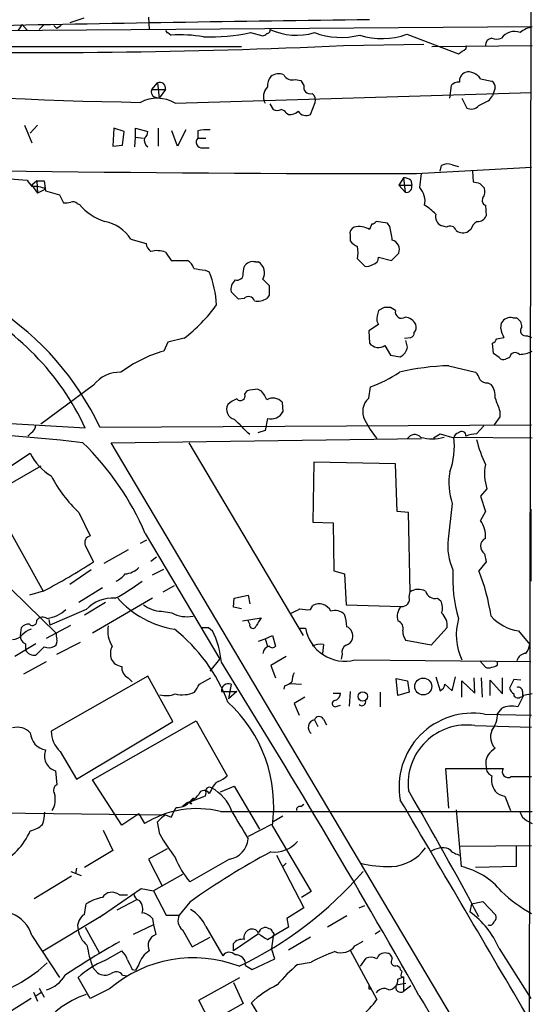
# Model space of a CAD drawing. Extents: x 5 to 1054, y 9 to 886.
# Drawn here: x 807 to 861, y 205 to 307 of the extents above; entities that cross this region are included whole.
import ezdxf

# ---------------------------------------------------------------- set-up
doc = ezdxf.new("R2010")
doc.units = 0
doc.header["$MEASUREMENT"] = 0
doc.layers.add('MAIN', color=5, linetype='CONTINUOUS')

msp = doc.modelspace()

# ---------------------------------------------------------------- linework, layer by layer
at = {"layer": 'MAIN'}
for p, q in [((860.8907, 400.304), (860.4673, 151.13)), ((813.9853, 307.594), (812.546, 307.086)), ((820.7587, 307.6787), (820.8433, 306.4087)), ((860.8907, 306.6627), (802.7247, 306.2393)), ((807.5507, 306.9167), (807.1273, 306.324)), ((807.5507, 306.9167), (808.0587, 306.324)), ((809.8367, 306.9167), (809.3287, 306.4087)), ((810.8527, 306.832), (811.1913, 306.4933)), ((811.6147, 306.832), (811.1913, 306.4933)), ((822.7907, 306.07), (823.1293, 305.816)), ((831.4267, 306.07), (832.6967, 305.7313)), ((847.7673, 305.9007), (853.186, 303.8687)), ((782.6587, 304.6307), (830.4953, 304.6307)), ((841.1633, 304.7153), (849.5453, 304.8847)), ((850.392, 304.6307), (860.8907, 304.7153)), ((853.948, 304.3767), (854.0327, 304.7153)), ((821.0973, 300.1433), (821.69, 300.8207)), ((821.69, 300.8207), (821.8593, 299.212)), ((836.0833, 301.1593), (836.676, 301.0747)), ((836.676, 301.0747), (837.0147, 300.5667)), ((852.2547, 299.212), (852.424, 300.5667)), ((855.472, 301.244), (856.6573, 300.99)), ((821.0973, 300.1433), (822.5367, 300.1433)), ((821.3513, 299.3813), (821.8593, 299.212)), ((822.5367, 300.1433), (821.8593, 299.212)), ((823.5527, 298.704), (860.806, 299.8047)), ((856.4033, 299.0427), (856.742, 299.466)), ((856.996, 300.3127), (856.742, 299.466)), ((833.4587, 298.6193), (833.7973, 298.0267)), ((837.692, 297.5187), (838.2, 298.7887)), ((853.5247, 299.212), (854.0327, 298.196)), ((835.152, 297.688), (835.406, 297.5187)), ((807.8047, 296.418), (808.5667, 294.5553)), ((809.1593, 296.418), (808.3973, 295.5713)), ((817.118, 296.0793), (817.0333, 294.2167)), ((818.2187, 295.7407), (817.118, 296.0793)), ((818.0493, 294.3013), (818.2187, 295.7407)), ((819.404, 295.148), (819.404, 296.0793)), ((819.404, 296.0793), (820.674, 295.7407)), ((821.7747, 296.0793), (821.7747, 294.2167)), ((823.8067, 294.2167), (823.214, 295.8253)), ((824.6533, 295.91), (823.8067, 294.2167)), ((825.9233, 295.8253), (825.9233, 295.0633)), ((817.0333, 294.2167), (818.0493, 294.3013)), ((819.3193, 294.132), (819.404, 295.148)), ((819.404, 295.148), (820.2507, 295.0633)), ((825.9233, 295.0633), (826.77, 295.0633)), ((826.4313, 294.0473), (827.1087, 294.0473)), ((851.2387, 291.592), (851.408, 292.1847)), ((852.5087, 292.2693), (853.186, 292.1)), ((848.7833, 291.338), (860.806, 292.0153)), ((849.122, 289.8987), (849.2913, 291.338)), ((854.6253, 291.592), (854.71, 290.4913)), ((805.8573, 290.83), (808.0587, 290.6607)), ((809.0747, 290.576), (808.5667, 290.1527)), ((808.5667, 290.1527), (809.1593, 289.306)), ((809.0747, 290.576), (809.1593, 289.306)), ((809.0747, 290.576), (809.8367, 290.576)), ((809.8367, 290.576), (810.006, 289.56)), ((847.4287, 290.9147), (846.9207, 290.1527)), ((847.598, 289.3907), (846.9207, 290.1527)), ((846.9207, 290.1527), (848.2753, 290.1527)), ((847.4287, 290.9147), (847.598, 289.3907)), ((848.1907, 290.6607), (848.2753, 290.1527)), ((855.3873, 290.322), (855.8953, 289.814)), ((810.006, 289.7293), (809.1593, 289.306)), ((810.006, 289.56), (811.4453, 289.1367)), ((811.4453, 289.1367), (811.8687, 288.29)), ((813.308, 288.2053), (813.562, 288.1207)), ((855.98, 288.036), (856.0647, 286.9353)), ((844.1267, 286.0887), (843.8727, 285.496)), ((845.7353, 286.1733), (844.55, 286.3427)), ((845.9893, 285.8347), (845.7353, 286.1733)), ((851.916, 285.75), (851.3233, 285.9193)), ((854.456, 285.496), (854.202, 285.3267)), ((818.896, 284.48), (820.5047, 284.0567)), ((841.8407, 284.9033), (841.8407, 284.3107)), ((822.5367, 283.1253), (823.1293, 282.2787)), ((846.1587, 282.2787), (846.9207, 283.0407)), ((823.1293, 282.2787), (824.8227, 282.2787)), ((831.9347, 282.1093), (832.2733, 282.1093)), ((842.6027, 282.448), (843.3647, 281.686)), ((844.804, 282.6173), (846.1587, 282.2787)), ((826.6853, 281.2627), (827.1087, 281.0933)), ((830.6647, 280.924), (830.7493, 281.6013)), ((832.6967, 280.3313), (833.374, 279.654)), ((830.1567, 278.2147), (829.3947, 278.9767)), ((830.7493, 278.2993), (830.1567, 278.2147)), ((833.374, 278.638), (833.12, 278.2993)), ((845.3967, 277.368), (844.804, 277.0293)), ((846.582, 277.0293), (846.074, 277.368)), ((844.6347, 275.9287), (844.804, 275.59)), ((857.5887, 275.1667), (857.6733, 275.7593)), ((858.8587, 276.2673), (859.1973, 276.2673)), ((844.804, 275.59), (843.788, 274.9127)), ((843.788, 274.9127), (843.8727, 273.6427)), ((822.7907, 273.7273), (822.3673, 272.796)), ((824.484, 274.1507), (822.7907, 273.7273)), ((847.5133, 274.1507), (848.1907, 274.2353)), ((847.852, 273.2193), (847.6827, 273.8967)), ((856.8267, 272.542), (856.742, 273.6427)), ((857.1653, 274.066), (857.9273, 274.2353)), ((860.3827, 274.4047), (860.806, 274.2353)), ((845.4813, 273.3887), (846.074, 272.3727)), ((846.074, 272.3727), (847.09, 272.2033)), ((857.4193, 272.1187), (856.8267, 272.542)), ((858.52, 272.1187), (858.0967, 271.9493)), ((852.17, 271.272), (854.964, 270.5947)), ((815.0013, 269.24), (809.498, 265.176)), ((830.834, 268.3087), (831.088, 268.6473)), ((832.1887, 268.8167), (832.5273, 268.6473)), ((843.788, 267.8853), (843.9573, 269.0707)), ((856.234, 269.494), (856.5727, 269.3247)), ((834.7287, 267.462), (834.8133, 266.446)), ((857.504, 266.5307), (857.504, 265.938)), ((833.2047, 265.7687), (832.9507, 264.4987)), ((857.504, 265.938), (856.9113, 265.0913)), ((815.6787, 264.8373), (860.806, 265.0913)), ((832.9507, 264.4987), (832.1887, 264.2447)), ((855.0487, 264.16), (855.8107, 265.0067)), ((808.482, 264.2447), (808.1433, 263.906)), ((816.864, 263.2287), (849.2913, 263.652)), ((850.5613, 263.7367), (851.2387, 264.16)), ((851.2387, 264.16), (852.678, 263.7367)), ((852.678, 263.8213), (860.8907, 263.7367)), ((860.7213, 189.3993), (816.864, 263.2287)), ((824.992, 263.2287), (836.93, 243.078)), ((805.688, 260.35), (808.3973, 262.128)), ((809.498, 260.7733), (804.164, 257.7253)), ((838.0307, 261.1967), (837.946, 254.9313)), ((846.582, 261.0273), (838.0307, 261.1967)), ((846.7513, 256.032), (846.582, 261.0273)), ((856.1493, 258.4027), (855.472, 257.6407)), ((804.164, 257.7253), (809.752, 247.7347)), ((855.472, 257.6407), (855.98, 256.032)), ((852.5087, 256.8787), (852.0853, 253.1533)), ((860.7213, 256.286), (860.7213, 248.7507)), ((813.4773, 255.9473), (814.6627, 253.492)), ((847.9367, 255.9473), (846.7513, 256.032)), ((848.106, 247.65), (847.9367, 255.9473)), ((855.98, 256.032), (855.472, 255.1007)), ((837.946, 254.9313), (840.0627, 254.8467)), ((840.0627, 254.8467), (840.1473, 249.8513)), ((819.912, 252.73), (820.5893, 253.0687)), ((820.42, 253.746), (828.2093, 240.6227)), ((814.1547, 252.476), (815.0013, 250.7827)), ((818.642, 252.0527), (816.102, 250.6133)), ((821.0127, 250.8673), (821.6053, 251.2907)), ((855.8953, 251.6293), (856.0647, 250.7827)), ((821.182, 249.428), (822.3673, 250.0207)), ((856.0647, 250.7827), (855.3027, 249.8513)), ((814.7473, 249.936), (812.546, 248.412)), ((840.1473, 249.8513), (841.248, 249.5127)), ((841.248, 249.5127), (841.4173, 246.2953)), ((815.9327, 248.0733), (813.4773, 246.5493)), ((822.2827, 247.65), (823.468, 248.3273)), ((806.45, 247.904), (811.1067, 243.332)), ((809.752, 247.7347), (808.3127, 247.3113)), ((821.182, 246.9727), (814.9167, 243.332)), ((829.6487, 246.0413), (829.7333, 246.9727)), ((829.7333, 246.9727), (831.1727, 247.3113)), ((831.1727, 247.3113), (831.342, 246.38)), ((848.0213, 247.142), (848.106, 247.65)), ((850.9847, 246.9727), (851.3233, 246.7187)), ((816.2713, 246.5493), (814.07, 245.1947)), ((830.4953, 245.872), (829.6487, 246.0413)), ((837.692, 245.7873), (837.946, 246.2107)), ((841.4173, 246.2953), (847.1747, 246.126)), ((814.2393, 245.7873), (810.4293, 244.1787)), ((822.1133, 245.618), (823.214, 245.4487)), ((830.58, 244.602), (832.5273, 244.9407)), ((807.3813, 243.078), (807.466, 243.9247)), ((810.0907, 242.824), (812.6307, 244.1787)), ((810.3447, 244.7713), (810.4293, 244.1787)), ((810.3447, 244.7713), (810.4293, 244.1787)), ((827.024, 243.9247), (827.4473, 243.586)), ((831.342, 244.2633), (831.1727, 244.602)), ((836.5067, 243.84), (837.184, 243.84)), ((852.0007, 243.9247), (850.3073, 242.062)), ((832.9507, 242.7393), (833.7127, 243.078)), ((833.7127, 243.078), (834.0513, 241.9773)), ((859.4513, 243.586), (860.6367, 242.1467)), ((808.99, 242.2313), (806.7887, 240.8767)), ((807.8893, 242.2313), (807.8893, 241.554)), ((809.8367, 241.8927), (808.99, 241.046)), ((811.1913, 241.1307), (813.6467, 242.4007)), ((832.2733, 242.4853), (832.9507, 242.7393)), ((832.9507, 242.7393), (833.2047, 241.9773)), ((839.0467, 242.1467), (838.962, 241.2153)), ((850.3073, 242.062), (847.6827, 242.57)), ((835.152, 240.8767), (833.5433, 239.9453)), ((840.994, 241.1307), (840.9093, 240.6227)), ((807.72, 239.0987), (810.0907, 240.3687)), ((827.1933, 239.3527), (828.2093, 240.6227)), ((833.5433, 239.9453), (834.0513, 238.6753)), ((842.3487, 240.538), (860.7213, 240.3687)), ((855.3873, 240.4533), (855.98, 239.776)), ((857.25, 240.03), (857.25, 240.3687)), ((820.674, 238.8447), (810.5987, 233.0873)), ((818.642, 238.6753), (819.0653, 238.252)), ((823.2987, 234.1033), (820.674, 238.8447)), ((826.0927, 237.998), (827.278, 238.6753)), ((850.8153, 238.76), (851.2387, 237.3207)), ((852.5087, 237.3207), (852.8473, 238.76)), ((854.8793, 237.0667), (854.7947, 238.6753)), ((855.5567, 238.6753), (855.6413, 236.6433)), ((857.758, 236.982), (857.758, 238.6753)), ((829.3947, 237.998), (829.1407, 236.474)), ((834.9827, 237.8287), (834.898, 237.49)), ((835.5753, 238.0827), (836.7607, 237.998)), ((846.6667, 238.5907), (847.852, 238.3367)), ((846.836, 236.8127), (846.6667, 238.5907)), ((847.852, 238.3367), (848.0213, 237.1513)), ((851.7467, 237.998), (852.5087, 237.3207)), ((853.5247, 236.6433), (853.5247, 238.3367)), ((853.5247, 238.3367), (854.8793, 237.0667)), ((856.488, 236.8127), (856.488, 238.4213)), ((856.488, 238.4213), (857.758, 236.982)), ((858.9433, 238.506), (858.52, 237.5747)), ((859.7053, 238.4213), (858.9433, 238.506)), ((828.3787, 237.236), (829.9873, 237.236)), ((829.9873, 237.236), (829.1407, 236.474)), ((837.0993, 236.6433), (835.9987, 235.966)), ((840.0627, 237.0667), (840.8247, 237.0667)), ((841.8407, 237.236), (841.756, 235.712)), ((844.9733, 237.1513), (844.9733, 235.6273)), ((848.0213, 237.1513), (846.836, 236.8127)), ((859.9593, 236.8127), (859.3667, 235.6273)), ((859.6207, 236.6433), (859.8747, 236.728)), ((859.8747, 237.236), (859.8747, 236.728)), ((860.8907, 236.982), (859.9593, 236.8127)), ((835.9987, 235.966), (836.5067, 234.7807)), ((840.486, 235.712), (840.8247, 235.7967)), ((855.8953, 234.8653), (860.806, 234.7807)), ((857.6733, 235.458), (857.25, 234.95)), ((813.2233, 228.092), (823.2987, 234.1033)), ((814.9167, 228.0073), (825.754, 234.188)), ((825.754, 234.188), (828.9713, 228.4307)), ((838.1153, 234.2727), (838.454, 233.5953)), ((839.0467, 234.3573), (839.3853, 233.7647)), ((854.8793, 233.68), (860.806, 233.5107)), ((811.53, 230.9707), (813.2233, 228.092)), ((856.996, 231.3093), (856.5727, 230.9707)), ((811.022, 228.9387), (811.1913, 227.4993)), ((852.17, 225.044), (851.8313, 229.1927)), ((851.8313, 229.1927), (857.8427, 229.1927)), ((817.9647, 223.266), (814.9167, 228.0073)), ((858.6893, 228.346), (860.806, 228.346)), ((826.77, 226.6527), (826.6853, 226.314)), ((827.3627, 226.9913), (827.1087, 226.568)), ((828.294, 226.7373), (829.7333, 227.33)), ((829.7333, 227.33), (832.358, 222.8427)), ((824.8227, 225.6367), (824.3147, 225.2133)), ((826.6853, 226.314), (824.992, 225.6367)), ((825.246, 225.4673), (824.992, 225.6367)), ((836.676, 225.2133), (837.0147, 225.4673)), ((858.012, 226.314), (858.6047, 224.79)), ((778.51, 224.8747), (822.5367, 224.3667)), ((819.7427, 224.4513), (817.9647, 223.266)), ((819.7427, 224.4513), (820.3353, 223.4353)), ((822.5367, 224.3667), (822.1133, 224.028)), ((822.5367, 224.3667), (823.1293, 224.1127)), ((828.294, 224.7053), (860.8907, 224.7053)), ((852.932, 224.8747), (853.44, 218.948)), ((822.1133, 224.028), (821.69, 223.6047)), ((822.1133, 224.028), (821.69, 223.6047)), ((821.944, 222.3347), (821.69, 223.6047)), ((833.628, 223.3507), (831.1727, 222.0807)), ((834.8133, 224.1973), (833.7973, 223.6047)), ((860.298, 223.774), (860.8907, 223.4353)), ((816.0173, 222.758), (817.0333, 220.6413)), ((833.7127, 223.1813), (837.7767, 216.3233)), ((817.0333, 220.6413), (814.07, 218.8633)), ((822.706, 220.8107), (820.7587, 219.71)), ((853.3553, 221.0647), (860.806, 221.1493)), ((859.1973, 221.0647), (859.1973, 218.948)), ((820.7587, 219.71), (822.198, 216.916)), ((829.2253, 219.71), (825.0767, 217.3393)), ((834.136, 220.1333), (837.0147, 214.63)), ((835.152, 219.2867), (834.8133, 218.948)), ((812.6307, 218.44), (813.7313, 218.0167)), ((813.2233, 218.7787), (813.1387, 218.186)), ((824.3147, 218.1013), (821.2667, 216.408)), ((859.1973, 218.948), (854.964, 218.8633)), ((812.7153, 217.932), (808.8207, 215.5613)), ((815.9327, 213.868), (819.9967, 216.662)), ((819.9967, 216.662), (821.2667, 216.408)), ((821.2667, 216.408), (822.6213, 213.868)), ((837.7767, 216.3233), (836.7607, 215.7307)), ((814.07, 213.9527), (814.2393, 215.0533)), ((819.4887, 215.4767), (817.4567, 214.376)), ((817.7107, 215.9847), (818.5573, 215.9847)), ((825.0767, 215.2227), (823.976, 213.868)), ((854.5407, 215.0533), (854.3713, 214.2067)), ((854.5407, 215.0533), (855.726, 215.3073)), ((855.726, 215.3073), (857.0807, 213.868)), ((837.0147, 214.63), (835.2367, 213.5293)), ((842.772, 214.63), (843.3647, 214.884)), ((809.752, 210.1427), (815.9327, 213.868)), ((815.9327, 213.868), (815.6787, 213.614)), ((821.182, 213.5293), (821.2667, 212.852)), ((822.6213, 213.868), (823.976, 213.868)), ((835.2367, 213.5293), (835.406, 212.598)), ((841.502, 213.7833), (839.47, 212.598)), ((814.1547, 212.598), (815.594, 209.9733)), ((821.2667, 212.852), (819.15, 211.836)), ((821.2667, 212.852), (821.5207, 211.836)), ((824.3147, 212.344), (825.3307, 210.566)), ((826.77, 212.6827), (828.548, 209.6347)), ((832.2733, 211.9207), (829.6487, 210.1427)), ((835.406, 212.598), (833.7973, 211.6667)), ((844.4653, 211.9207), (844.9733, 212.2593)), ((808.5667, 211.7513), (811.4453, 207.3487)), ((825.3307, 210.566), (827.1933, 211.582)), ((829.6487, 210.1427), (829.6487, 210.9047)), ((833.2047, 211.328), (833.7973, 211.6667)), ((833.7973, 211.6667), (833.628, 210.3967)), ((837.692, 211.582), (835.406, 210.2273)), ((842.3487, 210.6507), (843.1953, 211.1587)), ((816.1867, 209.1267), (817.9647, 210.1427)), ((833.9667, 209.296), (833.628, 210.3967)), ((841.8407, 210.2273), (844.6347, 205.0627)), ((857.4193, 210.3967), (860.7213, 205.1473)), ((831.596, 208.1953), (833.9667, 209.296)), ((836.3373, 208.7033), (837.7767, 208.9573)), ((842.9413, 208.534), (843.534, 209.3807)), ((814.9167, 208.4493), (815.4247, 207.8567)), ((819.0653, 208.1953), (819.404, 208.1107)), ((819.7427, 208.7033), (819.404, 208.1107)), ((830.9187, 208.6187), (831.596, 208.1953)), ((846.7513, 208.6187), (847.0053, 208.4493)), ((814.6627, 205.1473), (813.3927, 207.3487)), ((818.0493, 207.6027), (818.5573, 207.518)), ((826.008, 204.978), (830.326, 207.3487)), ((829.6487, 206.8407), (830.6647, 204.6393)), ((846.836, 207.1793), (847.4287, 207.4333)), ((847.1747, 207.4333), (847.4287, 207.4333)), ((847.4287, 207.4333), (847.4287, 205.9093)), ((808.736, 205.8247), (809.1593, 204.8933)), ((809.3287, 206.248), (809.8367, 205.3167)), ((816.6947, 206.1633), (814.6627, 205.1473)), ((843.788, 206.1633), (844.042, 206.1633)), ((846.6667, 206.5867), (847.6827, 206.756)), ((848.1907, 206.502), (847.4287, 205.9093)), ((808.482, 205.1473), (805.7727, 203.454)), ((809.498, 205.74), (808.99, 205.4013)), ((827.1933, 202.692), (826.008, 204.978)), ((835.3213, 198.5433), (831.5113, 204.724)), ((830.6647, 204.6393), (827.1933, 202.692))]:
    msp.add_line(p, q, dxfattribs=at)
for centre, radius in [((849.4893, 237.7577), 0.8839), ((843.1605, 236.7245), 0.4865)]:
    msp.add_circle(centre, radius, dxfattribs=at)
for centre, radius, start, end in [((807.5785, 1074.6721), 770.6889, 265.2970089, 272.4976055), ((914.6028, -5225.1247), 5533.0015, 90.7324499, 91.1577318), ((861.2855, 304.1598), 2.5338, 98.96381, 131.073185), ((822.7906, 306.2817), 0.2116, 143.124688, 270.027065), ((824.0182, 289.6395), 16.2009, 81.130959, 93.145245), ((827.3204, 325.0111), 19.3811, 267.621293, 282.232042), ((832.654, 306.2822), 0.5526, 274.432108, 327.497791), ((833.1546, 306.3048), 0.3214, 263.819286, 18.863447), ((836.235, 312.3991), 6.6025, 245.134249, 286.546056), ((840.8958, 313.5934), 8.0208, 249.716684, 284.150937), ((845.1903, 312.9114), 7.4693, 251.794526, 290.182468), ((858.9904, 304.6453), 1.5579, 66.134974, 147.719773), ((826.9211, 734.3599), 435.6276, 260.628914, 269.078091), ((856.6997, 304.7576), 0.7209, 93.371594, 183.363661), ((857.1653, 306.9602), 1.5675, 251.089977, 288.910024), ((726.567, 494.6227), 228.953, 303.575476, 303.804659), ((834.6192, 300.5646), 1.4244, 139.056637, 186.745322), ((834.3701, 300.3872), 1.3847, 67.589256, 126.661358), ((835.8082, 302.1542), 1.0322, 208.143992, 285.456665), ((854.2781, 300.9986), 1.0117, 114.206312, 185.291334), ((854.2193, 300.5178), 1.4479, 30.101205, 104.232987), ((821.9439, 300.2702), 0.6062, 347.917125, 114.759958), ((834.2017, 299.382), 1.4229, 134.478962, 208.456206), ((837.6637, 300.3691), 0.6784, 163.066164, 286.931377), ((853.1739, 299.9195), 0.9906, 84.391856, 139.204217), ((856.3187, 300.3973), 0.6826, 352.88019, 60.261365), ((821.6054, 299.8893), 0.5681, 153.43946, 243.425927), ((837.3325, 299.0004), 0.893, 346.285893, 53.689594), ((821.6552, 295.4284), 3.7855, 59.917009, 117.418623), ((854.4984, 299.1695), 1.0792, 244.43462, 318.185245), ((850.5083, 308.671), 11.2896, 295.130028, 301.477369), ((834.2207, 299.0424), 1.1004, 247.370923, 292.624271), ((834.5593, 297.3494), 0.6826, 29.738635, 82.87186), ((835.512, 298.8943), 1.3797, 265.59365, 311.267966), ((837.2335, 298.35), 0.9494, 211.263916, 298.878746), ((819.9967, 295.656), 0.6826, 299.738635, 7.12814), ((826.897, 290.7894), 5.1292, 86.688312, 100.943202), ((821.288, 294.8825), 0.9697, 169.254397, 230.712672), ((826.3313, 294.6323), 0.5935, 133.42971, 279.700392), ((849.3279, 3527.5198), 3236.1818, 268.4491954, 269.990358), ((852.043, 291.1262), 1.2344, 67.833973, 120.959776), ((977.6626, 417.3219), 211.6803, 216.752594, 216.981777), ((847.3438, 289.3901), 1.527, 56.315136, 86.812677), ((847.7206, 289.9637), 0.586, 257.922999, 18.815245), ((897.3692, 459.7139), 174.5167, 255.851148, 256.080355), ((808.8633, 287.4593), 2.5414, 63.279679, 96.702198), ((847.5136, 288.4594), 2.1583, 348.686944, 41.824231), ((854.5409, 289.5176), 1.3865, 328.733619, 12.344134), ((812.0805, 289.8549), 1.5792, 262.29219, 290.390429), ((812.8423, 287.7818), 0.6295, 42.282873, 109.640967), ((817.9448, 291.7644), 5.6996, 219.738899, 252.033626), ((846.344, 282.6339), 6.323, 44.996796, 58.688605), ((856.1433, 288.5138), 0.5049, 145.743383, 251.130865), ((851.8102, 286.8295), 1.0322, 164.537986, 241.856009), ((815.477, 282.4087), 3.9975, 31.208337, 79.773738), ((844.0844, 286.6389), 0.5518, 274.396316, 327.536771), ((855.7123, 285.1853), 1.2941, 116.576931, 166.108716), ((855.1821, 287.2943), 0.9528, 267.064327, 337.86583), ((842.5181, 285.0938), 0.7037, 111.167873, 195.707168), ((842.7924, 283.8752), 1.9478, 56.315643, 105.74014), ((833.1739, 282.8311), 13.1627, 6.824933, 13.190571), ((852.297, 285.1998), 0.6693, 18.421413, 124.701651), ((853.6227, 286.2046), 1.0518, 228.954991, 303.419628), ((821.605, 284.1411), 1.1035, 184.386361, 237.538365), ((843.4061, 285.5371), 1.9886, 218.076638, 246.171495), ((845.9988, 283.4264), 0.9993, 337.29678, 75.837208), ((821.6476, 280.8815), 2.4135, 68.38418, 105.251787), ((839.4237, 283.083), 3.2418, 348.703932, 11.296068), ((824.2437, 281.1213), 1.2941, 13.891284, 63.423069), ((831.6595, 281.1144), 1.0322, 74.537986, 151.856008), ((831.5959, 281.0086), 1.2924, 328.396854, 58.390755), ((844.0943, 282.5578), 0.7122, 279.455709, 4.79237), ((828.156, 295.7929), 14.6044, 259.521739, 264.220389), ((817.4005, 277.1429), 10.4812, 2.619938, 22.142083), ((830.0259, 280.8547), 0.6426, 251.122349, 6.1915), ((843.6187, 282.617), 0.965, 254.739674, 307.882794), ((830.8336, 279.2026), 1.4565, 134.207251, 188.922318), ((1087.3738, 279.146), 254.0003, 179.885409, 180.114592), ((788.9025, 252.9411), 27.8781, 25.067626, 63.434857), ((831.2235, 277.8421), 0.6586, 17.970034, 136.045652), ((832.1886, 279.6543), 1.6442, 258.116008, 304.503857), ((788.6279, 252.1141), 29.8936, 25.189698, 57.347643), ((814.5074, 287.2719), 16.4833, 307.247254, 324.166214), ((848.7876, 275.8532), 4.1536, 163.55153, 178.958474), ((845.7353, 108.0681), 169.3002, 89.885375, 90.114591), ((847.217, 276.8811), 0.652, 166.863125, 305.75731), ((847.4786, 275.0035), 1.3537, 25.673515, 84.940065), ((858.5835, 275.2724), 1.0322, 74.537986, 151.856008), ((858.8385, 275.3847), 0.9527, 357.070024, 67.876971), ((848.0805, 274.6756), 0.4539, 284.051552, 8.578205), ((847.9791, 275.2937), 0.7782, 314.989588, 22.379735), ((859.4645, 275.3214), 1.8822, 184.714598, 215.242901), ((860.2194, 274.955), 0.5741, 138.41785, 286.52811), ((844.801, 274.3013), 1.1382, 215.354516, 306.702782), ((856.4459, 274.3621), 0.778, 292.371723, 337.628278), ((825.9822, 259.7527), 13.535, 105.490507, 126.770672), ((846.3336, 273.5644), 1.5572, 299.062109, 347.195408), ((859.1029, 272.0634), 0.5854, 42.286197, 174.580542), ((859.5042, 275.4632), 3.0061, 270.606121, 297.466923), ((857.8851, 272.5424), 0.6297, 222.290215, 289.634851), ((817.7836, 267.0637), 3.5323, 88.436154, 141.967675), ((839.7985, 281.1984), 12.8209, 288.927736, 304.20197), ((852.9182, 245.5361), 25.7468, 91.665247, 103.276823), ((853.7619, 269.4283), 1.675, 13.971531, 44.136456), ((856.1373, 270.4798), 0.9906, 220.787625, 275.602387), ((832.2653, 264.6584), 4.159, 91.055326, 106.44365), ((830.6523, 266.7998), 2.6323, 20.368798, 44.576735), ((855.1701, 268.1303), 1.8422, 352.357676, 40.416433), ((830.9048, 265.331), 2.6346, 110.380163, 134.566345), ((830.3712, 268.1204), 0.4996, 219.786482, 22.139993), ((833.7715, 266.6207), 1.2744, 41.31281, 120.744783), ((845.047, 266.47), 1.8943, 131.655142, 207.364513), ((1195.8997, 394.2079), 361.681, 200.442383, 200.671566), ((709.1929, -1520.2217), 1788.0578, 86.6347131, 88.481328), ((829.9663, 266.7), 1.0424, 150.835958, 257.083662), ((833.5757, 267.1364), 1.4171, 254.823249, 330.844866), ((428.3627, -137.2953), 568.7624, 44.885409, 45.114591), ((853.6354, 270.9099), 11.5624, 207.341817, 218.881684), ((787.7288, 30.6979), 233.999, 83.578248, 88.214426), ((807.8894, 265.176), 1.1039, 302.469202, 355.599304), ((853.5271, 263.9857), 0.4283, 349.277642, 142.790302), ((848.5942, 263.218), 0.8598, 44.566449, 149.683122), ((850.4344, 267.548), 3.9237, 251.766383, 288.23223), ((845.184, 262.8477), 7.557, 339.334007, 7.402251), ((853.2707, 263.6519), 0.5987, 98.131455, 171.857718), ((855.1972, 261.0046), 3.1589, 92.694476, 113.294332), ((872.3869, 268.242), 17.9573, 195.089202, 203.983903), ((793.2955, 242.0804), 29.5267, 23.271386, 45.745221), ((813.4159, 264.5807), 5.5859, 206.045775, 239.71211), ((860.9044, 259.9953), 5.0147, 169.109985, 198.516966), ((822.697, 265.9056), 13.5709, 206.939466, 227.205535), ((859.0208, 259.0404), 6.8615, 170.433758, 198.363653), ((853.3979, 253.5344), 2.5991, 353.451663, 37.059041), ((814.8319, 252.7724), 0.7392, 103.231644, 203.638254), ((857.9697, 252.4337), 5.9282, 173.027948, 204.918043), ((856.3973, 252.4094), 0.9277, 116.730765, 237.238426), ((784.8039, 296.7447), 54.9944, 296.97796, 303.305233), ((818.0748, 251.8664), 2.3648, 275.544966, 314.854375), ((815.9329, 251.4596), 3.0674, 297.979423, 320.602432), ((867.0405, 249.047), 14.4745, 176.478778, 196.830618), ((835.9381, 242.1236), 20.8496, 8.235111, 21.755125), ((806.1075, 267.6253), 23.4844, 298.427858, 306.514377), ((816.9798, 243.2519), 3.7335, 85.275612, 137.226246), ((825.0807, 253.7934), 10.1668, 222.134829, 260.872973), ((847.267, 246.9098), 0.7892, 263.283801, 17.110201), ((848.9845, 246.2843), 1.6239, 63.277153, 122.75155), ((850.7561, 248.031), 1.0827, 195.882157, 282.189006), ((822.2056, 248.7715), 3.1549, 231.709762, 268.323485), ((709.0833, 499.618), 283.9812, 296.45046, 296.679643), ((837.4806, 250.2341), 4.4518, 258.477037, 272.721781), ((838.608, 245.0679), 1.3207, 24.614856, 120.08281), ((848.3389, 245.0676), 1.5734, 137.725331, 197.213036), ((849.8754, 245.9843), 1.6235, 340.736935, 26.894914), ((809.7151, 244.1856), 0.8132, 55.532121, 141.957541), ((809.409, 248.9601), 4.175, 280.57624, 310.540414), ((824.7802, 248.3054), 3.2579, 241.266025, 281.241297), ((1043.9518, 117.5153), 246.8553, 148.922659, 149.151838), ((840.2744, 244.3695), 1.3325, 43.059853, 110.455898), ((837.285, 243.8263), 4.221, 2.484836, 20.135029), ((850.0669, 244.0499), 1.9378, 356.29567, 46.206423), ((858.9053, 243.1323), 5.9734, 163.228084, 205.741418), ((859.9831, 248.0711), 4.5165, 220.966342, 263.237989), ((808.2159, 243.2775), 0.9906, 84.391856, 139.204217), ((808.6285, 244.5923), 0.456, 226.172765, 11.945595), ((819.6501, 243.6183), 3.1608, 171.344108, 211.277124), ((826.6854, 413.2746), 169.3502, 269.885409, 270.114558), ((831.6807, 244.1787), 0.349, 165.975698, 345.955794), ((841.2944, 244.5791), 4.1763, 190.19355, 284.622202), ((841.0688, 243.0338), 1.0674, 343.983079, 66.054952), ((846.5819, 243.84), 0.8033, 341.567307, 71.558284), ((806.4362, 244.1217), 1.4703, 273.841293, 319.28881), ((808.1075, 242.938), 0.7396, 169.088138, 252.841456), ((809.3989, 241.2862), 2.6338, 110.372473, 134.564679), ((812.3341, 243.2048), 1.234, 174.083348, 202.162683), ((812.3653, 229.7544), 17.8688, 20.921991, 51.585618), ((818.9755, 239.414), 9.4434, 5.286054, 26.218279), ((848.7191, 243.48), 1.3792, 175.592055, 221.284406), ((17905.4029, 10442.7653), 19957.4904, 210.73799871, 211.09612315), ((810.298, 243.0931), 1.286, 248.978803, 299.810645), ((810.5562, 242.5277), 0.6694, 304.698943, 18.426829), ((818.6556, 241.1906), 1.8795, 155.255307, 197.587534), ((833.6067, 241.0885), 0.9188, 104.671509, 172.067444), ((833.7127, 242.2313), 0.4233, 216.867191, 323.124688), ((838.7081, 240.2841), 1.8931, 79.696778, 116.570465), ((841.8264, 241.3142), 0.8524, 118.681808, 192.43184), ((841.1211, 243.0357), 1.0177, 286.919786, 343.067804), ((858.328, 242.6343), 2.3596, 323.032491, 348.074325), ((808.8396, 242.1665), 1.1305, 212.803129, 277.644878), ((860.2714, 240.1942), 1.0228, 93.256585, 165.325155), ((818.0839, 241.2088), 1.3534, 205.661921, 264.947006), ((819.0712, 239.7067), 1.1172, 172.07661, 247.406174), ((53.3201, -243.3779), 913.5889, 29.4273355, 31.9655111), ((856.3187, 240.4107), 0.7194, 241.913927, 298.079046), ((856.598, 240.7329), 0.9587, 273.546139, 312.848561), ((837.9975, 238.1379), 2.2557, 152.389812, 177.100556), ((614.16, 364.5769), 246.8556, 328.922643, 329.151822), ((829.1183, 237.3082), 0.7431, 68.164229, 185.575567), ((834.5783, 239.4541), 1.675, 283.971531, 314.136456), ((850.9362, 238.0768), 0.8144, 291.805329, 354.446932), ((859.4138, 237.2172), 0.4613, 2.335786, 106.600508), ((822.6199, 239.3799), 2.573, 254.770076, 291.256386), ((824.3041, 240.2427), 3.3462, 257.023223, 292.501585), ((840.084, 237.0313), 0.7415, 281.51299, 2.736234), ((859.6212, 237.9137), 1.1522, 197.110772, 233.960562), ((859.3667, 236.9821), 0.4234, 180.013532, 306.859073), ((819.0462, 225.223), 14.8079, 352.074878, 47.469991), ((840.2932, 235.9801), 0.3303, 100.677194, 305.721221), ((843.0713, 236.156), 0.4062, 222.545968, 21.473994), ((858.7391, 233.3508), 2.3614, 74.587195, 116.829815), ((838.601, 234.0944), 0.5174, 30.534597, 159.841863), ((854.6447, 227.2854), 7.6824, 80.631229, 190.459808), ((854.457, 234.8933), 2.7936, 321.963842, 1.162988), ((838.2807, 233.4743), 0.8154, 101.704081, 231.823041), ((854.0415, 227.594), 6.1434, 82.161915, 186.423513), ((807.0551, 231.6654), 1.8359, 43.022328, 106.466681), ((810.3193, 233.0402), 1.9259, 183.637946, 260.637454), ((813.4483, 233.0779), 2.8496, 179.810999, 227.686682), ((858.2365, 232.497), 1.7174, 156.856605, 223.754328), ((811.5281, 230.5074), 1.6483, 157.43174, 252.119062), ((857.6692, 229.7399), 1.6484, 131.697332, 193.253059), ((827.1238, 230.3057), 2.6323, 290.368798, 314.576735), ((857.0163, 229.3133), 0.9528, 177.070332, 247.86583), ((858.8381, 228.0499), 2.2138, 170.095169, 213.686479), ((858.3612, 228.8646), 0.6136, 147.674908, 302.3201), ((811.4818, 226.9198), 0.6482, 116.624343, 212.866395), ((828.6185, 226.681), 1.2936, 116.565051, 166.120598), ((808.7847, 225.9684), 2.2345, 328.173455, 15.565012), ((824.1454, 227.838), 2.3031, 287.10218, 323.970981), ((826.5744, 226.3169), 0.5904, 25.17168, 163.627987), ((827.1356, 226.8259), 0.4046, 55.850351, 205.348871), ((825.2016, 223.1579), 4.5489, 19.886904, 61.63552), ((513.0086, 31.4619), 387.7828, 28.030762, 30.265381), ((858.111, 227.782), 1.4713, 220.728008, 266.141889), ((823.7673, 226.8424), 1.7186, 265.661894, 315.447909), ((825.5212, 225.7001), 0.3605, 93.371127, 220.228891), ((-4903.4866, -3172.3138), 6679.5901, 30.35105241, 30.58023423), ((805.7043, 224.8037), 4.221, 339.864971, 357.515164), ((825.8322, 214.5603), 10.4394, 76.360171, 121.772791), ((569.3833, 351.6207), 283.9812, 333.320357, 333.54954), ((1549.9535, 646.6028), 834.9135, 210.3525178, 210.5817078), ((836.5771, 224.8889), 0.3391, 73.045081, 196.954919), ((860.8765, 224.931), 1.2936, 193.879402, 243.434949), ((807.9146, 225.1074), 2.4815, 281.216652, 314.934695), ((802.1528, 225.3778), 6.805, 294.832711, 336.582509), ((838.0934, 231.1606), 18.4038, 208.657295, 217.805847), ((828.8314, 222.0266), 2.3498, 279.64992, 355.119926), ((833.8966, 223.6718), 3.2192, 263.699314, 319.303147), ((867.4078, 156.3994), 72.4714, 117.857941, 125.73998), ((845.926, 223.5935), 4.6513, 272.867634, 324.542656), ((851.5324, 218.7091), 2.1962, 73.122838, 126.609528), ((853.7325, 222.1691), 2.0704, 221.002913, 259.503081), ((832.3543, 223.4331), 9.492, 201.987255, 219.940667), ((845.8755, 231.7083), 12.7635, 256.709357, 271.271404), ((813.2636, 244.1585), 39.4632, 295.481241, 319.329525), ((851.8238, 211.6151), 7.5089, 38.830216, 77.570508), ((816.9372, 215.0493), 1.2138, 50.412009, 145.849094), ((819.9756, 216.1188), 0.7417, 177.279935, 258.467387), ((868.8859, 228.3993), 16.4788, 227.123208, 240.638383), ((817.0333, 210.524), 5.3217, 101.935568, 121.669289), ((818.8252, 214.503), 1.3396, 339.657701, 41.577419), ((805.149, 210.7097), 3.5729, 16.949458, 68.64587), ((819.3332, 211.6523), 2.6346, 45.433655, 69.619837), ((823.0612, 210.9438), 4.0962, 25.119901, 59.156665), ((848.9839, 206.7725), 9.181, 23.250379, 54.069989), ((814.7962, 212.7), 1.4479, 120.101205, 194.232987), ((825.0303, 213.3027), 1.1963, 151.800452, 233.26133), ((856.4139, 213.3388), 0.519, 249.717891, 343.41919), ((856.4878, 213.6564), 0.6295, 312.282873, 19.640967), ((815.9318, 212.74), 2.5698, 188.864482, 231.269855), ((831.596, 211.5397), 0.8728, 112.83652, 194.037836), ((831.596, 211.6668), 0.7572, 26.554899, 116.571819), ((832.9547, 211.8763), 0.6935, 52.799633, 169.279856), ((838.9628, 221.4048), 11.6059, 234.803214, 240.255425), ((833.4163, 212.1323), 0.2994, 351.878017, 98.121983), ((833.6492, 211.8572), 0.2413, 307.862488, 74.742799), ((864.4497, 128.3237), 95.0376, 119.458617, 123.468868), ((821.9228, 210.693), 1.2117, 109.381542, 207.011261), ((830.5439, 210.2195), 1.1273, 79.502415, 142.568995), ((827.6516, 212.971), 13.5138, 189.522684, 199.548101), ((816.0868, 208.2937), 2.6354, 20.376144, 44.555713), ((822.0525, 208.0777), 2.393, 120.351917, 164.845258), ((829.2151, 209.1945), 0.7992, 41.038249, 146.580334), ((845.6072, 194.7789), 16.197, 109.381914, 118.911157), ((840.8879, 211.7915), 1.8534, 249.274988, 322.01223), ((845.4239, 209.1104), 0.8107, 73.753648, 166.765955), ((845.6647, 209.3101), 0.5788, 358.604026, 91.386077), ((799.2593, 220.8426), 16.1999, 288.568602, 312.363381), ((820.2885, 199.5968), 10.3752, 113.287709, 131.655094), ((825.4613, 195.9584), 13.4534, 69.188145, 130.664488), ((1072.7911, 335.6932), 283.9586, 206.450451, 206.679652), ((829.9027, 208.7033), 1.0195, 355.240092, 94.765509), ((843.9996, 208.237), 1.2348, 59.04818, 112.151227), ((846.5537, 208.9997), 0.4291, 136.331342, 297.412843), ((816.2094, 208.9189), 1.3206, 233.544873, 299.715821), ((817.374, 207.1087), 0.8367, 36.186468, 127.556066), ((848.4966, 194.4274), 18.7523, 130.422237, 139.577763), ((847.5562, 208.492), 0.5526, 184.432108, 237.497791), ((848.1059, 207.6028), 0.9465, 153.440363, 190.316217), ((809.2561, 209.1513), 3.1839, 285.196406, 330.89663), ((845.8201, 207.0946), 1.0194, 274.760374, 4.765975), ((839.3336, 196.2479), 11.534, 116.314014, 132.702848), ((928.4879, 206.3326), 84.7001, 179.885408, 180.114524), ((845.4163, 205.1538), 1.046, 62.163388, 145.914932), ((847.1255, 206.3355), 0.5231, 151.298622, 305.428165), ((817.34, 196.3256), 9.7512, 108.540859, 146.125293), ((837.0503, 210.4236), 9.2878, 295.126164, 324.746091), ((2896.3647, 1434.0469), 2387.6581, 210.9671407, 211.3636646)]:
    msp.add_arc(centre, radius, start, end, dxfattribs=at)

doc.saveas('drawing.dxf')
